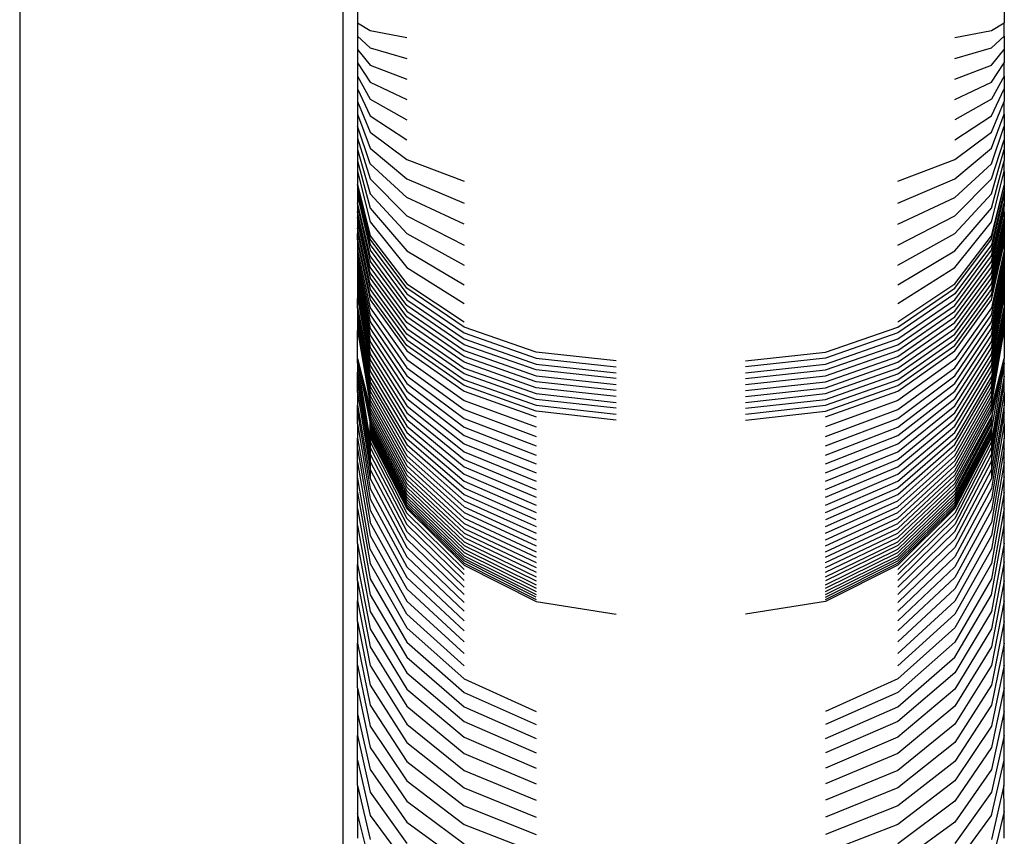
# Model space of a CAD drawing. Units: inches. Extents: x -295 to 296, y -255 to 255.
# Drawn here: x 81 to 86, y 17 to 21 of the extents above; entities that cross this region are included whole.
import ezdxf

# ---------------------------------------------------------------- set-up
doc = ezdxf.new("R2010")
doc.units = ezdxf.units.IN
doc.header["$MEASUREMENT"] = 0

# ---------------------------------------------------------------- blocks, each defined once
blk = doc.blocks.new('0402')
for p, q in [((82.613, 1.6779), (82.613, 77.6689)), ((81.113, 76.9225), (81.113, 2.9225)), ((82.68, 21.0143), (82.68, 20.9513)), ((85.68, 21.0143), (85.68, 20.9513)), ((82.68, 20.9513), (82.7388, 20.9152)), ((82.68, 20.9513), (82.68, 20.8887)), ((85.6213, 20.9152), (85.68, 20.9513)), ((85.68, 20.8887), (85.68, 20.9513)), ((82.68, 20.8887), (82.7388, 20.8346)), ((82.68, 20.8887), (82.68, 20.8265)), ((82.7388, 20.9152), (82.9092, 20.8826)), ((85.4509, 20.8826), (85.6213, 20.9152)), ((85.6213, 20.8346), (85.68, 20.8887)), ((85.68, 20.8887), (85.68, 20.8265)), ((82.68, 20.8265), (82.7388, 20.7546)), ((82.68, 20.8265), (82.68, 20.765)), ((82.7388, 20.8346), (82.9092, 20.7858)), ((85.4509, 20.7858), (85.6213, 20.8346)), ((85.6213, 20.7546), (85.68, 20.8265)), ((85.68, 20.8265), (85.68, 20.765)), ((82.68, 20.765), (82.7388, 20.6754)), ((82.68, 20.765), (82.68, 20.7041)), ((82.7388, 20.7546), (82.9092, 20.6897)), ((85.4509, 20.6897), (85.6213, 20.7546)), ((85.6213, 20.6754), (85.68, 20.765)), ((85.68, 20.7041), (85.68, 20.765)), ((82.68, 20.7041), (82.7388, 20.5971)), ((82.68, 20.7041), (82.68, 20.6442)), ((85.68, 20.7041), (85.6213, 20.5971)), ((85.68, 20.7041), (85.68, 20.6442)), ((82.68, 20.6442), (82.7388, 20.52)), ((82.68, 20.6442), (82.68, 20.5853)), ((82.7388, 20.6754), (82.9092, 20.5946)), ((85.4509, 20.5946), (85.6213, 20.6754)), ((85.6213, 20.52), (85.68, 20.6442)), ((85.68, 20.6442), (85.68, 20.5853)), ((82.68, 20.5853), (82.68, 20.5275)), ((82.68, 20.5853), (82.7388, 20.4441)), ((82.7388, 20.5971), (82.9092, 20.5005)), ((85.6213, 20.5971), (85.4509, 20.5005)), ((85.6213, 20.4441), (85.68, 20.5853)), ((85.68, 20.5275), (85.68, 20.5853)), ((82.68, 20.5275), (82.7388, 20.3698)), ((82.68, 20.5275), (82.68, 20.4711)), ((82.7388, 20.52), (82.9092, 20.4079)), ((85.4509, 20.4079), (85.6213, 20.52)), ((85.6213, 20.3698), (85.68, 20.5275)), ((85.68, 20.5275), (85.68, 20.4711)), ((82.7388, 20.2972), (82.68, 20.4711)), ((82.68, 20.4711), (82.68, 20.4161)), ((85.6213, 20.2972), (85.68, 20.4711)), ((85.68, 20.4711), (85.68, 20.4078)), ((82.68, 20.4161), (82.68, 20.3627)), ((82.68, 20.4161), (82.7388, 20.2264)), ((82.7388, 20.4441), (82.9092, 20.3168)), ((85.4509, 20.3168), (85.6213, 20.4441)), ((82.7388, 20.3698), (82.9092, 20.2276)), ((85.4509, 20.2276), (85.6213, 20.3698)), ((85.6213, 20.2264), (85.68, 20.4078)), ((85.68, 20.4078), (85.68, 20.3627)), ((82.68, 20.3627), (82.68, 20.3109)), ((82.68, 20.3627), (82.7388, 20.1577)), ((85.6213, 20.1577), (85.68, 20.3627)), ((85.68, 20.3627), (85.68, 20.3109)), ((82.68, 20.3109), (82.7388, 20.0911)), ((82.68, 20.3109), (82.68, 20.261)), ((82.9092, 20.1404), (82.7388, 20.2972)), ((82.9092, 20.3168), (83.1747, 20.2158)), ((85.1854, 20.2158), (85.4509, 20.3168)), ((85.4509, 20.1404), (85.6213, 20.2972)), ((85.6213, 20.0911), (85.68, 20.3109)), ((85.68, 20.261), (85.68, 20.3109)), ((82.68, 20.261), (82.7388, 20.0269)), ((82.68, 20.261), (82.68, 20.2002)), ((85.6213, 20.0269), (85.68, 20.261)), ((85.68, 20.261), (85.68, 20.1975)), ((82.68, 20.2002), (82.68, 20.1747)), ((82.7388, 19.9477), (82.68, 20.2002)), ((82.68, 20.2002), (82.7388, 19.9626)), ((82.7388, 20.2264), (82.9092, 20.0554)), ((82.9092, 20.2276), (83.1747, 20.1147)), ((85.1854, 20.1147), (85.4509, 20.2276)), ((85.4509, 20.0554), (85.6213, 20.2264)), ((85.6213, 19.9477), (85.68, 20.1975)), ((85.6213, 19.9626), (85.68, 20.1975)), ((85.68, 20.1975), (85.68, 20.1747)), ((82.68, 20.1747), (82.7388, 19.9215)), ((82.68, 20.1747), (82.68, 20.1492)), ((82.68, 20.1492), (82.7388, 19.8953)), ((82.68, 20.1492), (82.68, 20.1155)), ((82.7388, 20.1577), (82.9092, 19.9728)), ((85.4509, 19.9728), (85.6213, 20.1577)), ((85.68, 20.1747), (85.6213, 19.9215)), ((85.6213, 19.8953), (85.68, 20.1492)), ((85.68, 20.1747), (85.68, 20.1492)), ((85.68, 20.1492), (85.68, 20.1155)), ((82.7388, 19.8692), (82.68, 20.1155)), ((82.68, 20.1155), (82.68, 20.0985)), ((82.68, 20.0985), (82.68, 20.0732)), ((82.68, 20.0985), (82.7388, 19.8431)), ((83.1747, 20.0159), (82.9092, 20.1404)), ((85.1854, 20.0159), (85.4509, 20.1404)), ((85.6213, 19.8692), (85.68, 20.1155)), ((85.6213, 19.8431), (85.68, 20.0985)), ((85.68, 20.1155), (85.68, 20.0985)), ((85.68, 20.0732), (85.68, 20.0985)), ((82.7388, 19.8171), (82.68, 20.0732)), ((82.68, 20.0732), (82.68, 20.048)), ((82.7388, 20.0911), (82.9092, 19.8929)), ((82.9092, 20.0554), (83.1747, 19.9196)), ((85.1854, 19.9196), (85.4509, 20.0554)), ((85.4509, 19.8929), (85.6213, 20.0911)), ((85.6213, 19.8171), (85.68, 20.0732)), ((85.68, 20.0732), (85.68, 20.043)), ((82.7388, 19.7912), (82.68, 20.048)), ((82.68, 20.048), (82.68, 20.0228)), ((82.68, 20.0228), (82.7388, 19.7654)), ((82.68, 20.0228), (82.68, 19.9977)), ((82.7388, 20.0269), (82.9092, 19.8157)), ((85.4509, 19.8157), (85.6213, 20.0269)), ((85.6213, 19.7912), (85.68, 20.043)), ((85.6213, 19.7654), (85.68, 20.0228)), ((85.68, 20.043), (85.68, 20.0228)), ((85.68, 20.0228), (85.68, 19.9977)), ((82.68, 19.9977), (82.68, 19.9727)), ((82.7388, 19.7396), (82.68, 19.9977)), ((82.68, 19.9727), (82.7388, 19.7138)), ((82.68, 19.9478), (82.68, 19.9727)), ((82.7388, 19.9626), (82.9092, 19.74)), ((82.9092, 19.9728), (83.1747, 19.8261)), ((85.1854, 19.8261), (85.4509, 19.9728)), ((85.4509, 19.74), (85.6213, 19.9626)), ((85.6213, 19.7396), (85.68, 19.9977)), ((85.6213, 19.7138), (85.68, 19.9727)), ((85.68, 19.9977), (85.68, 19.9727)), ((85.68, 19.9727), (85.68, 19.9478)), ((82.68, 19.9478), (82.68, 19.927)), ((82.7388, 19.6882), (82.68, 19.9478)), ((82.68, 19.927), (82.68, 19.8948)), ((82.68, 19.927), (82.7388, 19.6654)), ((82.9092, 19.7199), (82.7388, 19.9477)), ((82.7388, 19.9215), (82.9092, 19.693)), ((85.4509, 19.7199), (85.6213, 19.9477)), ((85.6213, 19.9215), (85.4509, 19.693)), ((85.6213, 19.6882), (85.68, 19.9478)), ((85.6213, 19.6654), (85.68, 19.927)), ((85.68, 19.9478), (85.68, 19.927)), ((85.68, 19.927), (85.68, 19.8948)), ((82.68, 19.8948), (82.7388, 19.6288)), ((82.68, 19.8948), (82.68, 19.8673)), ((82.68, 19.8673), (82.7388, 19.5957)), ((82.68, 19.8673), (82.68, 19.8405)), ((82.7388, 19.8953), (82.9092, 19.6662)), ((82.9092, 19.6395), (82.7388, 19.8692)), ((82.9092, 19.8929), (83.1747, 19.7355)), ((85.1854, 19.7355), (85.4509, 19.8929)), ((85.4509, 19.6662), (85.6213, 19.8953)), ((85.4509, 19.6395), (85.6213, 19.8692)), ((85.68, 19.8948), (85.6213, 19.6288)), ((85.6213, 19.5957), (85.68, 19.8673)), ((85.68, 19.8948), (85.68, 19.8673)), ((85.68, 19.8673), (85.68, 19.8405)), ((82.68, 19.8405), (82.68, 19.8143)), ((82.68, 19.8405), (82.7388, 19.5634)), ((82.7388, 19.8431), (82.9092, 19.6128)), ((85.4509, 19.6128), (85.6213, 19.8431)), ((85.6213, 19.5634), (85.68, 19.8405)), ((85.68, 19.8405), (85.68, 19.8143)), ((82.68, 19.8143), (82.7388, 19.5319)), ((82.68, 19.8143), (82.68, 19.7888)), ((82.68, 19.7888), (82.7388, 19.5012)), ((82.68, 19.7888), (82.68, 19.7639)), ((82.9092, 19.5861), (82.7388, 19.8171)), ((82.9092, 19.5596), (82.7388, 19.7912)), ((82.9092, 19.8157), (83.1747, 19.6481)), ((85.1854, 19.6481), (85.4509, 19.8157)), ((85.4509, 19.5861), (85.6213, 19.8171)), ((85.4509, 19.5596), (85.6213, 19.7912)), ((85.6213, 19.5319), (85.68, 19.8143)), ((85.6213, 19.5012), (85.68, 19.7888)), ((85.68, 19.8143), (85.68, 19.7888)), ((85.68, 19.7888), (85.68, 19.7639)), ((82.68, 19.7639), (82.7388, 19.4713)), ((82.68, 19.7639), (82.68, 19.7398)), ((82.68, 19.7398), (82.7388, 19.4422)), ((82.68, 19.7398), (82.68, 19.7163)), ((82.7388, 19.7654), (82.9092, 19.5331)), ((82.9092, 19.5067), (82.7388, 19.7396)), ((82.9092, 19.74), (83.1747, 19.5634)), ((85.1854, 19.5634), (85.4509, 19.74)), ((85.4509, 19.5331), (85.6213, 19.7654)), ((85.4509, 19.5067), (85.6213, 19.7396)), ((85.6213, 19.4713), (85.68, 19.7639)), ((85.6213, 19.4422), (85.68, 19.7398)), ((85.68, 19.7639), (85.68, 19.7398)), ((85.68, 19.7398), (85.68, 19.7163)), ((82.68, 19.7163), (82.7388, 19.414)), ((82.68, 19.7163), (82.68, 19.6936)), ((82.68, 19.6936), (82.68, 19.6715)), ((82.68, 19.6936), (82.7388, 19.3866)), ((82.7388, 19.7138), (82.9092, 19.4803)), ((82.9092, 19.454), (82.7388, 19.6882)), ((83.1747, 19.5391), (82.9092, 19.7199)), ((82.9092, 19.693), (83.1747, 19.5117)), ((85.1854, 19.5391), (85.4509, 19.7199)), ((85.4509, 19.693), (85.1854, 19.5117)), ((85.4509, 19.4803), (85.6213, 19.7138)), ((85.4509, 19.454), (85.6213, 19.6882)), ((85.6213, 19.414), (85.68, 19.7163)), ((85.6213, 19.3866), (85.68, 19.6936)), ((85.68, 19.7163), (85.68, 19.6936)), ((85.68, 19.6936), (85.68, 19.6715)), ((82.68, 19.6715), (82.7388, 19.3601)), ((82.68, 19.6297), (82.68, 19.6715)), ((82.7388, 19.6654), (82.9092, 19.4295)), ((82.9092, 19.6662), (83.1747, 19.4844)), ((83.1747, 19.4571), (82.9092, 19.6395)), ((85.1854, 19.4844), (85.4509, 19.6662)), ((85.1854, 19.4571), (85.4509, 19.6395)), ((85.4509, 19.4295), (85.6213, 19.6654)), ((85.6213, 19.3601), (85.68, 19.6715)), ((85.68, 19.6715), (85.68, 19.6297)), ((82.68, 19.6297), (82.68, 19.6099)), ((82.7388, 19.3098), (82.68, 19.6297)), ((82.68, 19.6297), (82.7388, 19.3345)), ((82.68, 19.6099), (82.68, 19.5908)), ((82.68, 19.6099), (82.7388, 19.2896)), ((82.7388, 19.6288), (82.9092, 19.3888)), ((82.7388, 19.5957), (82.9092, 19.3507)), ((82.9092, 19.6128), (83.1747, 19.4299)), ((85.1854, 19.4299), (85.4509, 19.6128)), ((85.6213, 19.6288), (85.4509, 19.3888)), ((85.4509, 19.3507), (85.6213, 19.5957)), ((85.68, 19.6297), (85.6213, 19.3098)), ((85.6213, 19.3345), (85.68, 19.6297)), ((85.6213, 19.286), (85.68, 19.6099)), ((85.68, 19.6297), (85.68, 19.6099)), ((85.68, 19.6099), (85.68, 19.5908)), ((82.68, 19.5908), (82.68, 19.5726)), ((82.68, 19.5908), (82.7388, 19.2631)), ((82.68, 19.5726), (82.68, 19.5551)), ((82.68, 19.5726), (82.7388, 19.2411)), ((82.68, 19.5551), (82.7388, 19.22)), ((82.68, 19.5551), (82.68, 19.5384)), ((82.7388, 19.5634), (82.9092, 19.3135)), ((83.1747, 19.4028), (82.9092, 19.5861)), ((83.1747, 19.3758), (82.9092, 19.5596)), ((85.1854, 19.4028), (85.4509, 19.5861)), ((85.1854, 19.3758), (85.4509, 19.5596)), ((85.4509, 19.3135), (85.6213, 19.5634)), ((85.6213, 19.2631), (85.68, 19.5908)), ((85.6213, 19.2411), (85.68, 19.5726)), ((85.6213, 19.22), (85.68, 19.5551)), ((85.68, 19.5908), (85.68, 19.5726)), ((85.68, 19.5726), (85.68, 19.5551)), ((85.68, 19.5551), (85.68, 19.5384)), ((82.68, 19.5384), (82.7388, 19.1999)), ((82.68, 19.5384), (82.68, 19.5225)), ((82.68, 19.5225), (82.7388, 19.1808)), ((82.68, 19.394), (82.68, 19.5225)), ((82.7388, 19.5319), (82.9092, 19.2772)), ((82.9092, 19.5331), (83.1747, 19.3488)), ((83.1747, 19.3218), (82.9092, 19.5067)), ((83.5092, 19.4231), (83.1747, 19.5391)), ((83.1747, 19.5117), (83.5092, 19.3953)), ((84.8509, 19.4231), (85.1854, 19.5391)), ((85.1854, 19.5117), (84.8509, 19.3953)), ((85.1854, 19.3488), (85.4509, 19.5331)), ((85.1854, 19.3218), (85.4509, 19.5067)), ((85.4509, 19.2772), (85.6213, 19.5319)), ((85.6213, 19.1999), (85.68, 19.5384)), ((85.6213, 19.1808), (85.68, 19.5225)), ((85.68, 19.5384), (85.68, 19.5225)), ((85.68, 19.5225), (85.68, 19.394)), ((82.7388, 19.5012), (82.9092, 19.2418)), ((82.7388, 19.4713), (82.9092, 19.2074)), ((82.9092, 19.4803), (83.1747, 19.295)), ((83.1747, 19.4844), (83.5092, 19.3677)), ((83.5092, 19.3401), (83.1747, 19.4571)), ((84.8509, 19.3677), (85.1854, 19.4844)), ((84.8509, 19.3401), (85.1854, 19.4571)), ((85.1854, 19.295), (85.4509, 19.4803)), ((85.4509, 19.2418), (85.6213, 19.5012)), ((85.4509, 19.2074), (85.6213, 19.4713)), ((82.7388, 19.4422), (82.9092, 19.1738)), ((82.7388, 19.414), (82.9092, 19.1413)), ((83.1747, 19.2682), (82.9092, 19.454)), ((82.9092, 19.4295), (83.1747, 19.2422)), ((83.1747, 19.4299), (83.5092, 19.3126)), ((83.88, 19.3831), (83.5092, 19.4231)), ((84.48, 19.3831), (84.8509, 19.4231)), ((84.8509, 19.3126), (85.1854, 19.4299)), ((85.1854, 19.2682), (85.4509, 19.454)), ((85.1854, 19.2422), (85.4509, 19.4295)), ((85.4509, 19.1738), (85.6213, 19.4422)), ((85.4509, 19.1413), (85.6213, 19.414)), ((82.68, 19.3722), (82.68, 19.394)), ((82.7388, 19.0998), (82.68, 19.394)), ((82.68, 19.394), (82.7388, 19.114)), ((82.68, 19.394), (82.7388, 19.1292)), ((82.68, 19.394), (82.7388, 19.1454)), ((82.68, 19.394), (82.7388, 19.1626)), ((82.68, 19.3722), (82.7388, 19.0062)), ((82.68, 19.3722), (82.68, 19.3306)), ((82.7388, 19.3866), (82.9092, 19.1098)), ((82.9092, 19.3888), (83.1747, 19.1984)), ((83.5092, 19.2851), (83.1747, 19.4028)), ((83.5092, 19.2577), (83.1747, 19.3758)), ((83.5092, 19.3953), (83.88, 19.3552)), ((83.5092, 19.3677), (83.88, 19.3275)), ((84.8509, 19.3953), (84.48, 19.3552)), ((84.48, 19.3275), (84.8509, 19.3677)), ((84.8509, 19.2851), (85.1854, 19.4028)), ((84.8509, 19.2577), (85.1854, 19.3758)), ((85.4509, 19.3888), (85.1854, 19.1984)), ((85.4509, 19.1098), (85.6213, 19.3866)), ((85.6213, 19.1454), (85.68, 19.394)), ((85.6213, 19.1626), (85.68, 19.394)), ((85.68, 19.3722), (85.6213, 19.0062)), ((85.6231, 19.0741), (85.68, 19.394)), ((85.6238, 19.1288), (85.68, 19.394)), ((85.68, 19.3722), (85.68, 19.394)), ((85.68, 19.3119), (85.68, 19.3722)), ((82.68, 19.3119), (82.68, 19.3306)), ((82.68, 19.3306), (82.7388, 18.9798)), ((82.7388, 19.3601), (82.9092, 19.0792)), ((82.7388, 19.3345), (82.9092, 19.0497)), ((82.9092, 19.3507), (83.1747, 19.1563)), ((83.1747, 19.3488), (83.5092, 19.2304)), ((83.5092, 19.2032), (83.1747, 19.3218)), ((83.88, 19.2998), (83.5092, 19.3401)), ((84.48, 19.2998), (84.8509, 19.3401)), ((84.8509, 19.2304), (85.1854, 19.3488)), ((84.8509, 19.2032), (85.1854, 19.3218)), ((85.1854, 19.1563), (85.4509, 19.3507)), ((85.4509, 19.0792), (85.6213, 19.3601)), ((85.4509, 19.0497), (85.6213, 19.3345)), ((82.68, 19.3119), (82.7388, 18.9495)), ((82.68, 19.2757), (82.68, 19.3119)), ((82.68, 19.2355), (82.68, 19.2757)), ((82.68, 19.2757), (82.7388, 18.9155)), ((82.7373, 19.2867), (82.7388, 19.2896)), ((82.7373, 19.2867), (82.9092, 18.9937)), ((82.9092, 19.0212), (82.7388, 19.3098)), ((82.9092, 19.3135), (83.1747, 19.1152)), ((82.9092, 19.2772), (83.1747, 19.0751)), ((83.1747, 19.295), (83.5092, 19.176)), ((83.5092, 19.3126), (83.88, 19.2721)), ((83.88, 19.2446), (83.5092, 19.2851)), ((84.48, 19.2721), (84.8509, 19.3126)), ((84.48, 19.2446), (84.8509, 19.2851)), ((84.8509, 19.176), (85.1854, 19.295)), ((85.1854, 19.1152), (85.4509, 19.3135)), ((85.1854, 19.0751), (85.4509, 19.2772)), ((85.6213, 19.3098), (85.4509, 19.0212)), ((85.4509, 18.9937), (85.6213, 19.286)), ((85.68, 19.3119), (85.6213, 18.9495)), ((85.68, 19.3119), (85.6213, 18.9798)), ((85.6213, 18.9155), (85.68, 19.2757)), ((85.68, 19.2757), (85.68, 19.3119)), ((85.68, 19.2355), (85.68, 19.2757)), ((82.68, 19.2355), (82.7388, 18.8776)), ((82.68, 19.2355), (82.68, 19.1766)), ((82.7388, 19.2631), (82.9092, 18.9673)), ((82.7388, 19.2411), (82.9092, 18.942)), ((82.9092, 19.2418), (83.1747, 19.0359)), ((83.5092, 19.1489), (83.1747, 19.2682)), ((83.1747, 19.2422), (83.5092, 19.122)), ((83.88, 19.2171), (83.5092, 19.2577)), ((83.5092, 19.2304), (83.88, 19.1896)), ((84.48, 19.2171), (84.8509, 19.2577)), ((84.48, 19.1896), (84.8509, 19.2304)), ((84.8509, 19.1489), (85.1854, 19.2682)), ((84.8509, 19.122), (85.1854, 19.2422)), ((85.1854, 19.0359), (85.4509, 19.2418)), ((85.4509, 18.9673), (85.6213, 19.2631)), ((85.4509, 18.942), (85.6213, 19.2411)), ((85.68, 19.2355), (85.6213, 18.8776)), ((85.68, 19.2355), (85.68, 19.1766)), ((82.7388, 19.22), (82.9092, 18.9178)), ((82.7388, 19.1999), (82.9092, 18.8946)), ((82.9092, 19.2074), (83.1747, 18.9979)), ((83.1747, 19.1984), (83.5092, 19.0761)), ((83.88, 19.1623), (83.5092, 19.2032)), ((84.48, 19.1623), (84.8509, 19.2032)), ((85.1854, 19.1984), (84.8509, 19.0761)), ((85.1854, 18.9979), (85.4509, 19.2074)), ((85.4509, 18.9178), (85.6213, 19.22)), ((85.4509, 18.8946), (85.6213, 19.1999)), ((82.68, 19.143), (82.68, 19.1766)), ((82.68, 19.1766), (82.7388, 18.836)), ((82.68, 19.0908), (82.68, 19.143)), ((82.68, 19.143), (82.7388, 18.7906)), ((82.7388, 19.1808), (82.9092, 18.8726)), ((82.7388, 19.1626), (82.9092, 18.8516)), ((82.7388, 19.1454), (82.9092, 18.8318)), ((82.9092, 19.1738), (83.1747, 18.9608)), ((82.9092, 19.1413), (83.1747, 18.9249)), ((83.1747, 19.1563), (83.5092, 19.0315)), ((83.5092, 19.176), (83.88, 19.135)), ((83.88, 19.1078), (83.5092, 19.1489)), ((84.48, 19.135), (84.8509, 19.176)), ((84.48, 19.1078), (84.8509, 19.1489)), ((84.8509, 19.0315), (85.1854, 19.1563)), ((85.1854, 18.9608), (85.4509, 19.1738)), ((85.1854, 18.9249), (85.4509, 19.1413)), ((85.4509, 18.8726), (85.6213, 19.1808)), ((85.4509, 18.8516), (85.6213, 19.1626)), ((85.4509, 18.8318), (85.6213, 19.1454)), ((85.68, 19.1766), (85.6213, 18.836)), ((85.68, 19.143), (85.6213, 18.7906)), ((85.68, 19.143), (85.68, 19.1766)), ((85.68, 19.0908), (85.68, 19.143)), ((82.68, 19.0908), (82.7388, 18.7416)), ((82.68, 19.0908), (82.68, 19.024)), ((82.7388, 19.1292), (82.9092, 18.8131)), ((82.7388, 19.1292), (82.7388, 19.114)), ((82.7388, 19.114), (82.9092, 18.7956)), ((82.7388, 19.114), (82.7388, 19.0998)), ((82.7388, 19.0866), (82.7388, 19.0998)), ((82.7388, 19.0998), (82.9092, 18.7792)), ((82.9092, 19.1098), (83.1747, 18.89)), ((83.1747, 19.1152), (83.5092, 18.9878)), ((84.8509, 18.9878), (85.1854, 19.1152)), ((85.1854, 18.89), (85.4509, 19.1098)), ((85.4509, 18.8131), (85.6238, 19.1288)), ((85.4509, 18.7956), (85.6213, 19.114)), ((85.6213, 19.0998), (85.4509, 18.7792)), ((85.6238, 19.1288), (85.6213, 19.114)), ((85.6213, 19.114), (85.6213, 19.0998)), ((85.6213, 19.0866), (85.6213, 19.0998)), ((85.68, 19.0908), (85.6213, 18.7416)), ((85.68, 19.0908), (85.68, 19.024)), ((82.7388, 19.0866), (82.9092, 18.764)), ((82.7388, 19.0744), (82.7388, 19.0866)), ((82.7388, 19.0744), (82.9092, 18.7499)), ((82.7388, 19.0632), (82.7388, 19.0744)), ((82.7388, 19.053), (82.7388, 19.0632)), ((82.7388, 19.0632), (82.9092, 18.737)), ((82.7388, 19.0439), (82.7388, 19.053)), ((82.7388, 19.053), (82.9092, 18.7253)), ((82.9092, 19.0792), (83.1747, 18.8563)), ((82.9092, 19.0497), (83.1747, 18.8237)), ((83.1747, 19.0751), (83.5092, 18.9453)), ((84.8509, 18.9453), (85.1854, 19.0751)), ((85.1854, 18.8563), (85.4509, 19.0792)), ((85.1854, 18.8237), (85.4509, 19.0497)), ((85.4509, 18.764), (85.6213, 19.0866)), ((85.4509, 18.7499), (85.6231, 19.0741)), ((85.4509, 18.737), (85.6229, 19.0629)), ((85.4509, 18.7253), (85.6227, 19.0528)), ((85.6231, 19.0741), (85.6213, 19.0866)), ((85.6226, 19.0437), (85.6227, 19.0528)), ((85.6227, 19.0528), (85.6229, 19.0629)), ((85.6229, 19.0629), (85.6231, 19.0741)), ((82.68, 18.9747), (82.68, 19.024)), ((82.68, 19.024), (82.7388, 18.6888)), ((82.9092, 18.7148), (82.7388, 19.0439)), ((82.7388, 19.0358), (82.7388, 19.0439)), ((82.7388, 19.0358), (82.9092, 18.7055)), ((82.7388, 19.0273), (82.7388, 19.0358)), ((82.7388, 19.0273), (82.7388, 19.0062)), ((82.7388, 19.0273), (82.9092, 18.6965)), ((82.7388, 19.0062), (82.7388, 18.9798)), ((82.7388, 19.0062), (82.9092, 18.6761)), ((83.1747, 18.7922), (82.9092, 19.0212)), ((83.1747, 19.0359), (83.5092, 18.9038)), ((84.8509, 18.9038), (85.1854, 19.0359)), ((85.4509, 19.0212), (85.1854, 18.7922)), ((85.4509, 18.7055), (85.6213, 19.0358)), ((85.4509, 18.7148), (85.6213, 19.0358)), ((85.6213, 19.0273), (85.4509, 18.6965)), ((85.6213, 19.0062), (85.4509, 18.6761)), ((85.6213, 19.0358), (85.6226, 19.0437)), ((85.6213, 19.0273), (85.6213, 19.0358)), ((85.6213, 19.0273), (85.6213, 19.0062)), ((85.68, 19.024), (85.6213, 18.6888)), ((85.6213, 19.0062), (85.6213, 18.9798)), ((85.68, 18.9747), (85.68, 19.024)), ((82.68, 18.911), (82.68, 18.9747)), ((82.68, 18.9747), (82.7388, 18.636)), ((82.7388, 18.9798), (82.7388, 18.9495)), ((82.7388, 18.9798), (82.9092, 18.6512)), ((82.9092, 18.9937), (83.1747, 18.7618)), ((82.9092, 18.9673), (83.1747, 18.7327)), ((83.1747, 18.9979), (83.5092, 18.8634)), ((83.1747, 18.9608), (83.5092, 18.8241)), ((84.8509, 18.8634), (85.1854, 18.9979)), ((84.8509, 18.8241), (85.1854, 18.9608)), ((85.1854, 18.7618), (85.4509, 18.9937)), ((85.1854, 18.7327), (85.4509, 18.9673)), ((85.6213, 18.9798), (85.4509, 18.6512)), ((85.6213, 18.9798), (85.6213, 18.9495)), ((85.68, 18.9747), (85.6213, 18.6324)), ((85.68, 18.911), (85.68, 18.9747)), ((82.68, 18.911), (82.7388, 18.5724)), ((82.68, 18.8434), (82.68, 18.911)), ((82.7388, 18.9495), (82.7388, 18.9155)), ((82.7388, 18.9495), (82.9092, 18.6226)), ((82.7388, 18.9155), (82.9092, 18.5905)), ((82.7388, 18.9155), (82.7388, 18.8776)), ((82.9092, 18.942), (83.1747, 18.7047)), ((82.9092, 18.9178), (83.1747, 18.6779)), ((83.1747, 18.9249), (83.5092, 18.786)), ((84.8509, 18.786), (85.1854, 18.9249)), ((85.1854, 18.7047), (85.4509, 18.942)), ((85.1854, 18.6779), (85.4509, 18.9178)), ((85.6213, 18.9495), (85.4509, 18.6226)), ((85.4509, 18.5905), (85.6213, 18.9155)), ((85.6213, 18.9495), (85.6213, 18.9155)), ((85.6213, 18.9155), (85.6213, 18.8776)), ((85.68, 18.911), (85.6213, 18.5724)), ((85.68, 18.8434), (85.68, 18.911)), ((82.7388, 18.8776), (82.7388, 18.836)), ((82.7388, 18.8776), (82.9092, 18.5548)), ((82.9092, 18.8946), (83.1747, 18.6523)), ((82.9092, 18.8726), (83.1747, 18.6279)), ((83.1747, 18.89), (83.5092, 18.749)), ((84.8509, 18.749), (85.1854, 18.89)), ((85.1854, 18.6523), (85.4509, 18.8946)), ((85.1854, 18.6279), (85.4509, 18.8726)), ((85.6213, 18.8776), (85.4509, 18.5548)), ((85.6213, 18.8776), (85.6213, 18.836)), ((82.7388, 18.5088), (82.68, 18.8434)), ((82.68, 18.7721), (82.68, 18.8434)), ((82.7388, 18.836), (82.9092, 18.5156)), ((82.9092, 18.8516), (83.1747, 18.6048)), ((82.9092, 18.8318), (83.1747, 18.5829)), ((83.1747, 18.8563), (83.5092, 18.7132)), ((83.1747, 18.8237), (83.5092, 18.6785)), ((84.8509, 18.7132), (85.1854, 18.8563)), ((84.8509, 18.6785), (85.1854, 18.8237)), ((85.1854, 18.6048), (85.4509, 18.8516)), ((85.1854, 18.5829), (85.4509, 18.8318)), ((85.6213, 18.836), (85.4509, 18.5156)), ((85.68, 18.8434), (85.6213, 18.5088)), ((85.68, 18.7721), (85.68, 18.8434)), ((82.68, 18.7721), (82.7388, 18.4418)), ((82.68, 18.697), (82.68, 18.7721)), ((82.7388, 18.7906), (82.9092, 18.4728)), ((82.9092, 18.8131), (83.1747, 18.5623)), ((82.9092, 18.7956), (83.1747, 18.5429)), ((82.9092, 18.7792), (83.1747, 18.5248)), ((83.5092, 18.6451), (83.1747, 18.7922)), ((85.1854, 18.7922), (84.8509, 18.6451)), ((85.1854, 18.5623), (85.4509, 18.8131)), ((85.1854, 18.5429), (85.4509, 18.7956)), ((85.4509, 18.7792), (85.1854, 18.5248)), ((85.6213, 18.7906), (85.4509, 18.4728)), ((85.68, 18.7721), (85.6213, 18.4418)), ((85.68, 18.697), (85.68, 18.7721)), ((82.7388, 18.7416), (82.9092, 18.4265)), ((82.9092, 18.764), (83.1747, 18.508)), ((82.9092, 18.7499), (83.1747, 18.4924)), ((82.9092, 18.737), (83.1747, 18.4782)), ((82.9092, 18.7253), (83.1747, 18.4653)), ((83.1747, 18.7618), (83.5092, 18.6129)), ((83.1747, 18.7327), (83.5092, 18.582)), ((84.8509, 18.6129), (85.1854, 18.7618)), ((84.8509, 18.582), (85.1854, 18.7327)), ((85.1854, 18.508), (85.4509, 18.764)), ((85.1854, 18.4924), (85.4509, 18.7499)), ((85.1854, 18.4782), (85.4509, 18.737)), ((85.1854, 18.4653), (85.4509, 18.7253)), ((85.6213, 18.7416), (85.4509, 18.4265)), ((82.68, 18.697), (82.7388, 18.3712)), ((82.68, 18.6184), (82.68, 18.697)), ((82.7388, 18.6888), (82.9092, 18.3767)), ((83.1747, 18.4536), (82.9092, 18.7148)), ((82.9092, 18.7055), (83.1747, 18.4433)), ((82.9092, 18.6965), (83.1747, 18.4339)), ((83.1747, 18.7047), (83.5092, 18.5523)), ((84.8509, 18.5523), (85.1854, 18.7047)), ((85.1854, 18.4536), (85.4509, 18.7148)), ((85.1854, 18.4433), (85.4509, 18.7055)), ((85.4509, 18.6965), (85.1854, 18.4339)), ((85.6213, 18.6888), (85.4509, 18.3767)), ((85.68, 18.697), (85.6213, 18.3712)), ((85.68, 18.6184), (85.68, 18.697)), ((82.7388, 18.636), (82.7372, 18.6333)), ((82.9092, 18.6761), (83.1747, 18.4141)), ((82.9092, 18.6512), (83.1747, 18.3904)), ((83.1747, 18.6779), (83.5092, 18.5239)), ((83.1747, 18.6523), (83.5092, 18.4967)), ((84.8509, 18.5239), (85.1854, 18.6779)), ((84.8509, 18.4967), (85.1854, 18.6523)), ((85.4509, 18.6761), (85.1854, 18.4141)), ((85.4509, 18.6512), (85.1854, 18.3904)), ((82.68, 18.5343), (82.68, 18.6184)), ((82.68, 18.6184), (82.7388, 18.2972)), ((82.7372, 18.6333), (82.9092, 18.3236)), ((82.9092, 18.6226), (83.1747, 18.3632)), ((82.9092, 18.5905), (83.1747, 18.3326)), ((83.1747, 18.6279), (83.5092, 18.4709)), ((83.1747, 18.6048), (83.5092, 18.4463)), ((84.8509, 18.4709), (85.1854, 18.6279)), ((84.8509, 18.4463), (85.1854, 18.6048)), ((85.4509, 18.6226), (85.1854, 18.3632)), ((85.1854, 18.3326), (85.4509, 18.5905)), ((85.6213, 18.6324), (85.4509, 18.3236)), ((85.6213, 18.2972), (85.68, 18.6184)), ((85.68, 18.5361), (85.68, 18.6184)), ((82.7388, 18.5724), (82.9092, 18.267)), ((82.9092, 18.5548), (83.1747, 18.2986)), ((83.1747, 18.5829), (83.5092, 18.4231)), ((83.1747, 18.5623), (83.5092, 18.4012)), ((83.1747, 18.5429), (83.5092, 18.3806)), ((84.8509, 18.4231), (85.1854, 18.5829)), ((84.8509, 18.4012), (85.1854, 18.5623)), ((84.8509, 18.3806), (85.1854, 18.5429)), ((85.4509, 18.5548), (85.1854, 18.2986)), ((85.6213, 18.5724), (85.4509, 18.267)), ((82.68, 18.5343), (82.7388, 18.2198)), ((82.68, 18.5343), (82.68, 18.4378)), ((82.9092, 18.207), (82.7388, 18.5088)), ((82.9092, 18.5156), (83.1747, 18.2613)), ((83.1747, 18.5248), (83.5092, 18.3614)), ((83.1747, 18.508), (83.5092, 18.3436)), ((85.1854, 18.5248), (84.8509, 18.3614)), ((84.8509, 18.3436), (85.1854, 18.508)), ((85.4509, 18.5156), (85.1854, 18.2613)), ((85.6213, 18.5088), (85.4509, 18.207)), ((85.68, 18.5361), (85.6213, 18.2198)), ((85.68, 18.4503), (85.68, 18.5361)), ((82.9092, 18.4728), (83.1747, 18.2205)), ((83.1747, 18.4924), (83.5092, 18.3271)), ((83.1747, 18.4782), (83.5092, 18.312)), ((83.1747, 18.4653), (83.5092, 18.2983)), ((83.5092, 18.2859), (83.1747, 18.4536)), ((84.8509, 18.3271), (85.1854, 18.4924)), ((84.8509, 18.312), (85.1854, 18.4782)), ((84.8509, 18.2983), (85.1854, 18.4653)), ((84.8509, 18.2859), (85.1854, 18.4536)), ((85.4509, 18.4728), (85.1854, 18.2205)), ((82.68, 18.361), (82.68, 18.4378)), ((82.68, 18.4378), (82.7388, 18.1391)), ((82.7388, 18.4418), (82.9092, 18.1438)), ((82.9092, 18.4265), (83.1747, 18.1765)), ((83.1747, 18.4433), (83.5092, 18.275)), ((83.1747, 18.4339), (83.5092, 18.2654)), ((84.8509, 18.275), (85.1854, 18.4433)), ((85.1854, 18.4339), (84.8509, 18.2654)), ((85.4509, 18.4265), (85.1854, 18.1765)), ((85.6213, 18.4418), (85.4509, 18.1438)), ((85.68, 18.4503), (85.6213, 18.1391)), ((85.68, 18.361), (85.68, 18.4503)), ((82.68, 18.361), (82.7388, 18.0551)), ((82.68, 18.361), (82.68, 18.2683)), ((82.7388, 18.3712), (82.9092, 18.0772)), ((82.9092, 18.3767), (83.1747, 18.1291)), ((85.4509, 18.3767), (85.1854, 18.1291)), ((85.6213, 18.3712), (85.4509, 18.0772)), ((85.68, 18.361), (85.6213, 18.0551)), ((85.68, 18.2683), (85.68, 18.361)), ((82.9092, 18.3236), (83.1747, 18.0785)), ((85.4509, 18.3236), (85.1854, 18.0785)), ((82.68, 18.2683), (82.7388, 17.9679)), ((82.68, 18.1722), (82.68, 18.2683)), ((82.7388, 18.2972), (82.9092, 18.0075)), ((85.4509, 18.0075), (85.6213, 18.2972)), ((85.68, 18.2683), (85.6213, 17.9679)), ((85.68, 18.1722), (85.68, 18.2683)), ((82.9092, 18.267), (83.1747, 18.0246)), ((83.5092, 18.2654), (83.88, 18.2073)), ((84.8509, 18.2654), (84.48, 18.2073)), ((85.4509, 18.267), (85.1854, 18.0246)), ((82.7388, 18.2198), (82.9092, 17.9345)), ((83.1747, 17.9675), (82.9092, 18.207)), ((85.4509, 18.207), (85.1854, 17.9675)), ((85.6213, 18.2198), (85.4509, 17.9345)), ((82.68, 18.1722), (82.7388, 17.8776)), ((82.68, 18.1722), (82.68, 18.0729)), ((82.7388, 18.1391), (82.9092, 17.8584)), ((82.9092, 18.1438), (83.1747, 17.9073)), ((85.4509, 18.1438), (85.1854, 17.9073)), ((85.6213, 18.1391), (85.4509, 17.8584)), ((85.68, 18.1722), (85.6213, 17.8776)), ((85.68, 18.0729), (85.68, 18.1722)), ((82.68, 18.0729), (82.7388, 17.7841)), ((82.68, 17.9703), (82.68, 18.0729)), ((82.7388, 18.0551), (82.9092, 17.7792)), ((82.9092, 18.0772), (83.1747, 17.844)), ((85.4509, 18.0772), (85.1854, 17.844)), ((85.6213, 18.0551), (85.4509, 17.7792)), ((85.68, 18.0729), (85.6213, 17.7841)), ((85.68, 17.9703), (85.68, 18.0729)), ((82.9092, 18.0075), (83.1747, 17.7775)), ((85.1854, 17.7775), (85.4509, 18.0075)), ((82.68, 17.9703), (82.7388, 17.6876)), ((82.68, 17.8645), (82.68, 17.9703)), ((82.7388, 17.9679), (82.9092, 17.697)), ((85.6213, 17.9679), (85.4509, 17.697)), ((85.68, 17.9703), (85.6213, 17.6876)), ((85.68, 17.8645), (85.68, 17.9703)), ((82.9092, 17.9345), (83.1747, 17.7081)), ((83.1747, 17.9073), (83.5092, 17.7555)), ((85.1854, 17.9073), (84.8509, 17.7555)), ((85.4509, 17.9345), (85.1854, 17.7081)), ((82.68, 17.8645), (82.7388, 17.5881)), ((82.68, 17.8645), (82.68, 17.7445)), ((82.7388, 17.8776), (82.9092, 17.6118)), ((82.9092, 17.8584), (83.1747, 17.6356)), ((85.4509, 17.8584), (85.1854, 17.6356)), ((85.6213, 17.8776), (85.4509, 17.6118)), ((85.68, 17.8645), (85.6213, 17.5881)), ((85.68, 17.7556), (85.68, 17.8645)), ((83.1747, 17.844), (83.5092, 17.6942)), ((85.1854, 17.844), (84.8509, 17.6942)), ((82.7388, 17.7841), (82.9092, 17.5236)), ((82.9092, 17.7792), (83.1747, 17.5602)), ((83.1747, 17.7775), (83.5092, 17.6299)), ((84.8509, 17.6299), (85.1854, 17.7775)), ((85.4509, 17.7792), (85.1854, 17.5602)), ((85.6213, 17.7841), (85.4509, 17.5236)), ((82.68, 17.7445), (82.7388, 17.4857)), ((82.68, 17.7445), (82.68, 17.6438)), ((85.68, 17.7556), (85.6213, 17.4857)), ((85.68, 17.6438), (85.68, 17.7556)), ((82.7388, 17.6876), (82.9092, 17.4326)), ((82.9092, 17.697), (83.1747, 17.4819)), ((83.1747, 17.7081), (83.5092, 17.5627)), ((85.1854, 17.7081), (84.8509, 17.5627)), ((85.4509, 17.697), (85.1854, 17.4819)), ((85.6213, 17.6876), (85.4509, 17.4326)), ((82.68, 17.6438), (82.7388, 17.3805)), ((82.68, 17.5289), (82.68, 17.6438)), ((83.1747, 17.6356), (83.5092, 17.4926)), ((85.1854, 17.6356), (84.8509, 17.4926)), ((85.68, 17.6438), (85.6213, 17.3805)), ((85.68, 17.5289), (85.68, 17.6438)), ((82.7388, 17.5881), (82.9092, 17.3388)), ((82.9092, 17.6118), (83.1747, 17.4008)), ((85.4509, 17.6118), (85.1854, 17.4008)), ((85.6213, 17.5881), (85.4509, 17.3388)), ((83.1747, 17.5602), (83.5092, 17.4196)), ((85.1854, 17.5602), (84.8509, 17.4196)), ((82.68, 17.5289), (82.7388, 17.2725)), ((82.68, 17.4112), (82.68, 17.5289)), ((82.9092, 17.5236), (83.1747, 17.3169)), ((85.4509, 17.5236), (85.1854, 17.3169)), ((85.6213, 17.2725), (85.68, 17.5289)), ((85.68, 17.4152), (85.68, 17.5289)), ((82.7388, 17.4857), (82.9092, 17.2423)), ((83.1747, 17.4819), (83.5092, 17.3439)), ((85.1854, 17.4819), (84.8509, 17.3439)), ((85.6213, 17.4857), (85.4509, 17.2423)), ((82.68, 17.4112), (82.7388, 17.1618)), ((82.68, 17.4112), (82.68, 17.2812)), ((82.9092, 17.4326), (83.1747, 17.2303)), ((83.1747, 17.4008), (83.5092, 17.2654)), ((85.1854, 17.4008), (84.8509, 17.2654)), ((85.4509, 17.4326), (85.1854, 17.2303)), ((85.6783, 17.4122), (85.6213, 17.1618)), ((85.6783, 17.4122), (85.68, 17.4152)), ((85.68, 17.2907), (85.6783, 17.4122)), ((82.7388, 17.3805), (82.9092, 17.143)), ((85.6213, 17.3805), (85.4509, 17.143)), ((82.9092, 17.3388), (83.1747, 17.141)), ((83.1747, 17.3169), (83.5092, 17.1842)), ((85.1854, 17.3169), (84.8509, 17.1842)), ((85.4509, 17.3388), (85.1854, 17.141)), ((82.7388, 17.0485), (82.68, 17.2812)), ((82.68, 17.2812), (82.68, 17.1675)), ((82.7388, 17.2725), (82.9092, 17.0412)), ((85.4509, 17.0412), (85.6213, 17.2725)), ((85.68, 17.2907), (85.6213, 17.0485)), ((85.68, 17.1675), (85.68, 17.2907)), ((82.9092, 17.2423), (83.1747, 17.049)), ((83.1747, 17.2303), (83.5092, 17.1004)), ((85.1854, 17.2303), (84.8509, 17.1004)), ((85.4509, 17.2423), (85.1854, 17.049))]:
    blk.add_line(p, q)

msp = doc.modelspace()

# ---------------------------------------------------------------- block references
msp.add_blockref('0402', (0, 0))

doc.saveas('drawing.dxf')
